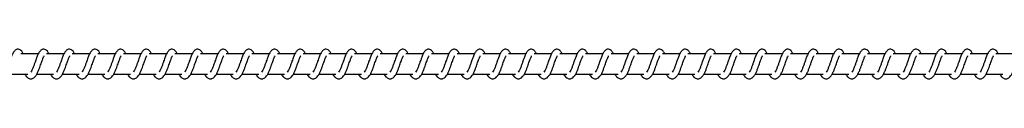
# Model space of a CAD drawing. Units: millimetres. Extents: x -11115 to 343926, y -3372 to 6249.
# Drawn here: x 8801 to 9281, y 2020 to 2035 of the extents above; entities that cross this region are included whole.
import ezdxf

# ---------------------------------------------------------------- set-up
doc = ezdxf.new("R2010")
doc.units = ezdxf.units.MM
doc.layers.add('Toestel 2D', color=7, linetype='Continuous', lineweight=20)

# ---------------------------------------------------------------- blocks, each defined once
blk = doc.blocks.new('0421_')
at = {"color": 7, "linetype": 'Continuous', "lineweight": 25}
for p, q in [((2620.067, 149.428), (2619.218, 149.428)), ((2621.318, 149.428), (2620.469, 149.428)), ((2622.569, 149.428), (2621.719, 149.428)), ((2623.819, 149.428), (2622.97, 149.428)), ((2625.07, 149.428), (2624.221, 149.428)), ((2626.32, 149.428), (2625.471, 149.428)), ((2627.571, 149.428), (2626.722, 149.428)), ((2628.822, 149.428), (2627.973, 149.428)), ((2630.073, 149.428), (2629.223, 149.428)), ((2631.323, 149.428), (2630.474, 149.428)), ((2632.574, 149.428), (2631.725, 149.428)), ((2633.825, 149.428), (2632.975, 149.428)), ((2635.075, 149.428), (2634.226, 149.428)), ((2636.326, 149.428), (2635.477, 149.428)), ((2637.577, 149.428), (2636.727, 149.428)), ((2638.827, 149.428), (2637.978, 149.428)), ((2640.078, 149.428), (2639.229, 149.428)), ((2641.328, 149.428), (2640.479, 149.428)), ((2642.579, 149.428), (2641.73, 149.428)), ((2643.83, 149.428), (2642.981, 149.428)), ((2645.08, 149.428), (2644.231, 149.428)), ((2646.331, 149.428), (2645.482, 149.428)), ((2647.582, 149.428), (2646.733, 149.428)), ((2648.833, 149.428), (2647.983, 149.428)), ((2650.083, 149.428), (2649.234, 149.428)), ((2651.334, 149.428), (2650.485, 149.428)), ((2652.584, 149.428), (2651.735, 149.428)), ((2653.835, 149.428), (2652.986, 149.428)), ((2655.086, 149.428), (2654.236, 149.428)), ((2656.336, 149.428), (2655.487, 149.428)), ((2657.587, 149.428), (2656.738, 149.428)), ((2658.838, 149.428), (2657.989, 149.428)), ((2660.088, 149.428), (2659.239, 149.428)), ((2661.339, 149.428), (2660.49, 149.428)), ((2662.59, 149.428), (2661.741, 149.428)), ((2663.84, 149.428), (2662.991, 149.428)), ((2665.091, 149.428), (2664.242, 149.428)), ((2666.342, 149.428), (2665.492, 149.428)), ((2667.592, 149.428), (2666.743, 149.428)), ((2618.738, 148.428), (2619.56, 148.428)), ((2619.989, 148.428), (2620.811, 148.428)), ((2621.239, 148.428), (2622.061, 148.428)), ((2622.49, 148.428), (2623.312, 148.428)), ((2623.741, 148.428), (2624.562, 148.428)), ((2624.991, 148.428), (2625.813, 148.428)), ((2626.242, 148.428), (2627.064, 148.428)), ((2627.493, 148.428), (2628.315, 148.428)), ((2628.743, 148.428), (2629.565, 148.428)), ((2629.994, 148.428), (2630.816, 148.428)), ((2631.245, 148.428), (2632.067, 148.428)), ((2632.495, 148.428), (2633.317, 148.428)), ((2633.746, 148.428), (2634.568, 148.428)), ((2634.996, 148.428), (2635.819, 148.428)), ((2636.247, 148.428), (2637.069, 148.428)), ((2637.498, 148.428), (2638.32, 148.428)), ((2638.749, 148.428), (2639.57, 148.428)), ((2639.999, 148.428), (2640.821, 148.428)), ((2641.25, 148.428), (2642.072, 148.428)), ((2642.501, 148.428), (2643.322, 148.428)), ((2643.751, 148.428), (2644.573, 148.428)), ((2645.002, 148.428), (2645.824, 148.428)), ((2646.252, 148.428), (2647.074, 148.428)), ((2647.503, 148.428), (2648.325, 148.428)), ((2648.754, 148.428), (2649.576, 148.428)), ((2650.004, 148.428), (2650.826, 148.428)), ((2651.255, 148.428), (2652.077, 148.428)), ((2652.506, 148.428), (2653.328, 148.428)), ((2653.756, 148.428), (2654.578, 148.428)), ((2655.007, 148.428), (2655.829, 148.428)), ((2656.258, 148.428), (2657.08, 148.428)), ((2657.508, 148.428), (2658.33, 148.428)), ((2658.759, 148.428), (2659.581, 148.428)), ((2660.01, 148.428), (2660.832, 148.428)), ((2661.26, 148.428), (2662.082, 148.428)), ((2662.511, 148.428), (2663.333, 148.428)), ((2663.762, 148.428), (2664.584, 148.428)), ((2665.012, 148.428), (2665.834, 148.428)), ((2666.263, 148.428), (2667.085, 148.428))]:
    blk.add_line(p, q, dxfattribs=at)
for points, knots in [([(2619.333, 149.428), (2619.322, 149.452), (2619.299, 149.502), (2619.258, 149.561), (2619.183, 149.626), (2619.109, 149.65), (2619.033, 149.647), (2618.971, 149.624), (2618.89, 149.558), (2618.823, 149.451), (2618.759, 149.301), (2618.714, 149.172), (2618.671, 149.053), (2618.621, 148.912), (2618.569, 148.761), (2618.507, 148.62), (2618.467, 148.557), (2618.447, 148.525)], [0, 0, 0, 0, 0.045205, 0.097285, 0.162709, 0.227127, 0.264637, 0.310347, 0.36303, 0.483615, 0.581359, 0.62845, 0.688732, 0.759841, 0.83498, 0.916302, 1, 1, 1, 1]), ([(2619.415, 148.428), (2619.423, 148.414), (2619.462, 148.339), (2619.548, 148.247), (2619.661, 148.206), (2619.733, 148.209), (2619.784, 148.221), (2619.857, 148.256), (2619.957, 148.36), (2620.011, 148.46), (2620.082, 148.609), (2620.134, 148.753), (2620.192, 148.917), (2620.252, 149.087), (2620.302, 149.226), (2620.335, 149.297), (2620.347, 149.317), (2620.351, 149.323)], [0, 0, 0, 0, 0.027603, 0.139825, 0.239635, 0.262513, 0.301891, 0.357525, 0.426759, 0.519907, 0.603335, 0.674401, 0.737046, 0.840287, 0.920048, 0.973233, 1, 1, 1, 1]), ([(2620.584, 149.428), (2620.573, 149.452), (2620.55, 149.502), (2620.508, 149.561), (2620.434, 149.626), (2620.359, 149.65), (2620.284, 149.647), (2620.222, 149.624), (2620.14, 149.558), (2620.073, 149.451), (2620.01, 149.301), (2619.965, 149.172), (2619.922, 149.053), (2619.872, 148.912), (2619.819, 148.761), (2619.758, 148.62), (2619.718, 148.557), (2619.698, 148.525)], [0, 0, 0, 0, 0.0452121, 0.0972844, 0.1627082, 0.2271345, 0.2646439, 0.3103539, 0.3630375, 0.4836138, 0.5813644, 0.6284549, 0.688735, 0.7598439, 0.834986, 0.9163019, 1, 1, 1, 1]), ([(2620.666, 148.428), (2620.673, 148.414), (2620.712, 148.339), (2620.799, 148.247), (2620.911, 148.206), (2620.983, 148.209), (2621.034, 148.221), (2621.108, 148.256), (2621.208, 148.36), (2621.261, 148.46), (2621.333, 148.609), (2621.385, 148.753), (2621.442, 148.917), (2621.503, 149.087), (2621.553, 149.226), (2621.586, 149.297), (2621.598, 149.317), (2621.602, 149.323)], [0, 0, 0, 0, 0.027603, 0.139826, 0.239628, 0.262507, 0.301885, 0.35752, 0.426761, 0.519909, 0.603333, 0.674402, 0.737048, 0.84029, 0.920058, 0.973243, 1, 1, 1, 1]), ([(2621.835, 149.428), (2621.824, 149.452), (2621.8, 149.502), (2621.759, 149.561), (2621.685, 149.626), (2621.61, 149.65), (2621.535, 149.647), (2621.472, 149.624), (2621.391, 149.558), (2621.324, 149.451), (2621.261, 149.301), (2621.215, 149.172), (2621.173, 149.053), (2621.122, 148.912), (2621.07, 148.761), (2621.009, 148.62), (2620.969, 148.557), (2620.948, 148.525)], [0, 0, 0, 0, 0.045205, 0.097286, 0.16271, 0.227128, 0.264637, 0.310356, 0.363031, 0.483616, 0.581361, 0.628451, 0.688734, 0.759843, 0.834986, 0.916302, 1, 1, 1, 1]), ([(2621.916, 148.428), (2621.924, 148.414), (2621.963, 148.339), (2622.049, 148.247), (2622.162, 148.206), (2622.234, 148.209), (2622.285, 148.221), (2622.358, 148.256), (2622.458, 148.36), (2622.512, 148.46), (2622.583, 148.609), (2622.636, 148.753), (2622.693, 148.917), (2622.754, 149.087), (2622.803, 149.226), (2622.837, 149.297), (2622.849, 149.317), (2622.853, 149.323)], [0, 0, 0, 0, 0.0276032, 0.1398269, 0.2396293, 0.2625083, 0.3018862, 0.3575211, 0.426756, 0.5199122, 0.6033362, 0.6744326, 0.7370504, 0.8402952, 0.9200573, 0.9732426, 1, 1, 1, 1]), ([(2623.085, 149.428), (2623.075, 149.452), (2623.051, 149.502), (2623.01, 149.561), (2622.935, 149.626), (2622.861, 149.65), (2622.785, 149.647), (2622.723, 149.624), (2622.642, 149.558), (2622.575, 149.451), (2622.511, 149.301), (2622.466, 149.172), (2622.423, 149.053), (2622.373, 148.912), (2622.321, 148.761), (2622.259, 148.62), (2622.219, 148.557), (2622.199, 148.525)], [0, 0, 0, 0, 0.04524, 0.097311, 0.16274, 0.227156, 0.264664, 0.310372, 0.363054, 0.483634, 0.581375, 0.628463, 0.688744, 0.75985, 0.834986, 0.916305, 1, 1, 1, 1]), ([(2623.167, 148.428), (2623.175, 148.414), (2623.214, 148.339), (2623.3, 148.247), (2623.413, 148.206), (2623.485, 148.209), (2623.536, 148.221), (2623.609, 148.256), (2623.709, 148.359), (2623.763, 148.46), (2623.834, 148.609), (2623.886, 148.753), (2623.944, 148.917), (2624.004, 149.087), (2624.054, 149.225), (2624.087, 149.297), (2624.099, 149.317), (2624.103, 149.323)], [0, 0, 0, 0, 0.027602, 0.139822, 0.23963, 0.262499, 0.301885, 0.357518, 0.426801, 0.519913, 0.60334, 0.674434, 0.737049, 0.840288, 0.920073, 0.973234, 1, 1, 1, 1]), ([(2624.336, 149.428), (2624.325, 149.452), (2624.302, 149.502), (2624.26, 149.561), (2624.186, 149.627), (2624.111, 149.65), (2624.036, 149.647), (2623.974, 149.624), (2623.892, 149.558), (2623.825, 149.451), (2623.762, 149.301), (2623.717, 149.172), (2623.674, 149.053), (2623.623, 148.912), (2623.572, 148.761), (2623.51, 148.62), (2623.47, 148.557), (2623.45, 148.525)], [0, 0, 0, 0, 0.04524, 0.09731, 0.162684, 0.227163, 0.264671, 0.31038, 0.363061, 0.483633, 0.581379, 0.628468, 0.688746, 0.759852, 0.834962, 0.916305, 1, 1, 1, 1]), ([(2624.418, 148.428), (2624.425, 148.414), (2624.465, 148.339), (2624.55, 148.247), (2624.663, 148.206), (2624.735, 148.209), (2624.786, 148.221), (2624.86, 148.256), (2624.96, 148.359), (2625.013, 148.46), (2625.084, 148.609), (2625.137, 148.753), (2625.194, 148.917), (2625.255, 149.087), (2625.305, 149.226), (2625.338, 149.297), (2625.35, 149.317), (2625.354, 149.323)], [0, 0, 0, 0, 0.027637, 0.139815, 0.239616, 0.262495, 0.301872, 0.357506, 0.426796, 0.51991, 0.603332, 0.67443, 0.737046, 0.840316, 0.920082, 0.973243, 1, 1, 1, 1]), ([(2625.587, 149.428), (2625.576, 149.452), (2625.552, 149.502), (2625.511, 149.561), (2625.437, 149.626), (2625.362, 149.65), (2625.287, 149.647), (2625.224, 149.624), (2625.143, 149.558), (2625.076, 149.451), (2625.012, 149.301), (2624.967, 149.172), (2624.925, 149.053), (2624.874, 148.912), (2624.822, 148.761), (2624.761, 148.62), (2624.721, 148.557), (2624.7, 148.525)], [0, 0, 0, 0, 0.045232, 0.097276, 0.162696, 0.227166, 0.264673, 0.310388, 0.363061, 0.483638, 0.581377, 0.628464, 0.688743, 0.759848, 0.834957, 0.916299, 1, 1, 1, 1]), ([(2625.668, 148.428), (2625.676, 148.414), (2625.715, 148.339), (2625.801, 148.247), (2625.914, 148.206), (2625.986, 148.209), (2626.037, 148.221), (2626.11, 148.256), (2626.21, 148.359), (2626.264, 148.46), (2626.335, 148.609), (2626.387, 148.753), (2626.445, 148.917), (2626.506, 149.087), (2626.556, 149.226), (2626.589, 149.297), (2626.601, 149.317), (2626.605, 149.323)], [0, 0, 0, 0, 0.027637, 0.139815, 0.239615, 0.262493, 0.301923, 0.357503, 0.426787, 0.5199, 0.60336, 0.674425, 0.737041, 0.840312, 0.920073, 0.973233, 1, 1, 1, 1]), ([(2626.837, 149.428), (2626.826, 149.452), (2626.803, 149.502), (2626.762, 149.561), (2626.687, 149.626), (2626.613, 149.65), (2626.537, 149.647), (2626.475, 149.624), (2626.394, 149.558), (2626.327, 149.451), (2626.263, 149.301), (2626.218, 149.172), (2626.175, 149.053), (2626.125, 148.912), (2626.073, 148.761), (2626.011, 148.62), (2625.971, 148.557), (2625.951, 148.525)], [0, 0, 0, 0, 0.0452392, 0.0972746, 0.1627024, 0.2271722, 0.2646793, 0.3103866, 0.3630669, 0.4836441, 0.5813828, 0.6284704, 0.6887493, 0.7598539, 0.8349598, 0.916307, 1, 1, 1, 1]), ([(2626.919, 148.428), (2626.927, 148.414), (2626.966, 148.339), (2627.052, 148.247), (2627.165, 148.206), (2627.237, 148.209), (2627.288, 148.221), (2627.361, 148.256), (2627.461, 148.359), (2627.514, 148.46), (2627.586, 148.609), (2627.638, 148.753), (2627.696, 148.917), (2627.756, 149.087), (2627.806, 149.226), (2627.839, 149.297), (2627.851, 149.317), (2627.855, 149.323)], [0, 0, 0, 0, 0.027636, 0.139814, 0.239622, 0.262492, 0.30193, 0.35751, 0.426793, 0.519906, 0.603365, 0.67443, 0.737075, 0.840314, 0.920074, 0.973243, 1, 1, 1, 1]), ([(2628.088, 149.428), (2628.077, 149.452), (2628.054, 149.502), (2628.013, 149.561), (2627.938, 149.626), (2627.863, 149.65), (2627.788, 149.647), (2627.726, 149.624), (2627.644, 149.558), (2627.577, 149.451), (2627.514, 149.301), (2627.468, 149.172), (2627.426, 149.053), (2627.375, 148.912), (2627.324, 148.761), (2627.262, 148.62), (2627.222, 148.557), (2627.202, 148.525)], [0, 0, 0, 0, 0.04524, 0.097276, 0.162696, 0.227175, 0.264682, 0.31039, 0.363071, 0.483641, 0.581381, 0.628469, 0.688749, 0.759854, 0.834964, 0.916306, 1, 1, 1, 1]), ([(2628.17, 148.428), (2628.177, 148.414), (2628.217, 148.339), (2628.302, 148.247), (2628.415, 148.206), (2628.487, 148.209), (2628.539, 148.221), (2628.612, 148.256), (2628.712, 148.359), (2628.765, 148.46), (2628.837, 148.609), (2628.889, 148.753), (2628.946, 148.917), (2629.007, 149.087), (2629.057, 149.226), (2629.09, 149.297), (2629.102, 149.317), (2629.106, 149.323)], [0, 0, 0, 0, 0.027637, 0.139815, 0.239615, 0.262494, 0.301923, 0.357504, 0.426794, 0.519908, 0.603362, 0.674431, 0.737076, 0.840316, 0.920082, 0.973243, 1, 1, 1, 1]), ([(2629.339, 149.428), (2629.328, 149.452), (2629.304, 149.502), (2629.263, 149.561), (2629.189, 149.626), (2629.114, 149.65), (2629.039, 149.647), (2628.976, 149.624), (2628.895, 149.558), (2628.828, 149.451), (2628.764, 149.301), (2628.719, 149.172), (2628.676, 149.053), (2628.626, 148.912), (2628.574, 148.761), (2628.513, 148.62), (2628.473, 148.557), (2628.452, 148.525)], [0, 0, 0, 0, 0.045233, 0.097277, 0.162697, 0.227168, 0.264676, 0.310336, 0.363054, 0.483633, 0.581373, 0.628461, 0.68874, 0.759846, 0.834955, 0.916298, 1, 1, 1, 1]), ([(2629.42, 148.428), (2629.428, 148.414), (2629.467, 148.339), (2629.553, 148.247), (2629.666, 148.206), (2629.738, 148.209), (2629.789, 148.221), (2629.862, 148.256), (2629.962, 148.359), (2630.016, 148.46), (2630.087, 148.609), (2630.139, 148.753), (2630.197, 148.917), (2630.258, 149.087), (2630.308, 149.226), (2630.341, 149.297), (2630.353, 149.317), (2630.357, 149.323)], [0, 0, 0, 0, 0.027637, 0.139815, 0.239615, 0.262493, 0.301922, 0.357503, 0.426787, 0.5199, 0.603359, 0.674425, 0.73707, 0.840312, 0.920073, 0.973233, 1, 1, 1, 1]), ([(2630.589, 149.428), (2630.578, 149.452), (2630.555, 149.502), (2630.514, 149.561), (2630.439, 149.626), (2630.365, 149.65), (2630.289, 149.647), (2630.227, 149.624), (2630.145, 149.558), (2630.078, 149.451), (2630.015, 149.301), (2629.97, 149.172), (2629.927, 149.053), (2629.877, 148.912), (2629.825, 148.761), (2629.763, 148.62), (2629.723, 148.557), (2629.703, 148.525)], [0, 0, 0, 0, 0.04524, 0.097276, 0.162696, 0.227175, 0.264682, 0.310334, 0.363061, 0.483639, 0.581379, 0.628467, 0.688746, 0.759852, 0.834958, 0.916306, 1, 1, 1, 1]), ([(2630.671, 148.428), (2630.679, 148.414), (2630.718, 148.339), (2630.804, 148.247), (2630.917, 148.206), (2630.989, 148.209), (2631.04, 148.221), (2631.113, 148.256), (2631.213, 148.359), (2631.266, 148.46), (2631.338, 148.609), (2631.39, 148.753), (2631.448, 148.917), (2631.508, 149.087), (2631.558, 149.226), (2631.591, 149.297), (2631.603, 149.317), (2631.607, 149.323)], [0, 0, 0, 0, 0.027636, 0.139815, 0.239614, 0.262493, 0.301931, 0.357511, 0.426795, 0.519908, 0.603367, 0.674432, 0.737077, 0.840317, 0.920083, 0.973243, 1, 1, 1, 1]), ([(2631.84, 149.428), (2631.829, 149.452), (2631.806, 149.502), (2631.765, 149.561), (2631.69, 149.626), (2631.615, 149.65), (2631.54, 149.647), (2631.478, 149.624), (2631.396, 149.558), (2631.329, 149.451), (2631.266, 149.301), (2631.22, 149.172), (2631.178, 149.053), (2631.127, 148.912), (2631.075, 148.761), (2631.014, 148.62), (2630.974, 148.557), (2630.954, 148.525)], [0, 0, 0, 0, 0.0452401, 0.0972766, 0.1626979, 0.2271773, 0.2646852, 0.3103377, 0.3630651, 0.4836366, 0.5813773, 0.6284659, 0.6887461, 0.7598523, 0.8349625, 0.9162752, 1, 1, 1, 1]), ([(2631.922, 148.428), (2631.929, 148.414), (2631.969, 148.339), (2632.054, 148.247), (2632.167, 148.206), (2632.239, 148.209), (2632.291, 148.221), (2632.364, 148.256), (2632.464, 148.359), (2632.517, 148.46), (2632.589, 148.609), (2632.641, 148.753), (2632.698, 148.917), (2632.759, 149.087), (2632.809, 149.226), (2632.842, 149.297), (2632.854, 149.317), (2632.858, 149.323)], [0, 0, 0, 0, 0.027637, 0.139815, 0.239615, 0.262494, 0.301923, 0.357504, 0.426794, 0.519908, 0.603362, 0.674431, 0.737076, 0.840316, 0.920082, 0.973243, 1, 1, 1, 1]), ([(2633.091, 149.428), (2633.08, 149.452), (2633.056, 149.502), (2633.015, 149.561), (2632.941, 149.626), (2632.866, 149.65), (2632.79, 149.647), (2632.728, 149.624), (2632.647, 149.558), (2632.58, 149.451), (2632.516, 149.301), (2632.471, 149.172), (2632.428, 149.053), (2632.378, 148.912), (2632.326, 148.761), (2632.265, 148.62), (2632.225, 148.557), (2632.204, 148.525)], [0, 0, 0, 0, 0.045204, 0.097283, 0.162706, 0.227178, 0.264686, 0.310348, 0.363068, 0.48365, 0.581392, 0.628481, 0.688763, 0.75987, 0.834982, 0.916296, 1, 1, 1, 1]), ([(2633.172, 148.428), (2633.18, 148.414), (2633.219, 148.339), (2633.305, 148.247), (2633.418, 148.206), (2633.49, 148.209), (2633.541, 148.221), (2633.614, 148.256), (2633.714, 148.359), (2633.768, 148.46), (2633.839, 148.609), (2633.891, 148.753), (2633.949, 148.917), (2634.01, 149.087), (2634.059, 149.226), (2634.093, 149.297), (2634.105, 149.317), (2634.109, 149.323)], [0, 0, 0, 0, 0.027637, 0.139815, 0.239615, 0.262493, 0.301922, 0.357503, 0.426787, 0.5199, 0.603359, 0.674425, 0.73707, 0.840312, 0.920073, 0.973233, 1, 1, 1, 1]), ([(2634.341, 149.428), (2634.33, 149.452), (2634.307, 149.502), (2634.266, 149.561), (2634.191, 149.626), (2634.117, 149.65), (2634.041, 149.647), (2633.979, 149.624), (2633.897, 149.558), (2633.831, 149.451), (2633.767, 149.301), (2633.722, 149.172), (2633.679, 149.053), (2633.629, 148.912), (2633.577, 148.761), (2633.515, 148.62), (2633.475, 148.557), (2633.455, 148.525)], [0, 0, 0, 0, 0.045211, 0.097282, 0.162704, 0.227129, 0.264699, 0.310352, 0.36308, 0.48362, 0.581397, 0.628487, 0.688739, 0.759876, 0.834984, 0.916304, 1, 1, 1, 1]), ([(2634.423, 148.428), (2634.431, 148.414), (2634.47, 148.339), (2634.556, 148.247), (2634.668, 148.206), (2634.741, 148.209), (2634.792, 148.221), (2634.865, 148.256), (2634.965, 148.36), (2635.019, 148.46), (2635.09, 148.609), (2635.142, 148.753), (2635.2, 148.917), (2635.26, 149.087), (2635.31, 149.226), (2635.343, 149.297), (2635.355, 149.317), (2635.359, 149.323)], [0, 0, 0, 0, 0.0276368, 0.1398589, 0.2396059, 0.2625378, 0.3019237, 0.3574968, 0.4267874, 0.5199348, 0.6033628, 0.6744287, 0.7370739, 0.8403149, 0.9200818, 0.973243, 1, 1, 1, 1]), ([(2635.592, 149.428), (2635.581, 149.452), (2635.558, 149.502), (2635.516, 149.561), (2635.442, 149.626), (2635.367, 149.65), (2635.292, 149.647), (2635.23, 149.624), (2635.148, 149.558), (2635.081, 149.451), (2635.018, 149.301), (2634.972, 149.172), (2634.93, 149.053), (2634.879, 148.912), (2634.827, 148.761), (2634.766, 148.62), (2634.726, 148.557), (2634.706, 148.525)], [0, 0, 0, 0, 0.045212, 0.097283, 0.162706, 0.227123, 0.264693, 0.310355, 0.363075, 0.483625, 0.581368, 0.628485, 0.688738, 0.759876, 0.834988, 0.916303, 1, 1, 1, 1]), ([(2635.674, 148.428), (2635.681, 148.414), (2635.72, 148.339), (2635.807, 148.247), (2635.919, 148.206), (2635.991, 148.209), (2636.042, 148.221), (2636.116, 148.256), (2636.216, 148.36), (2636.269, 148.46), (2636.341, 148.609), (2636.393, 148.753), (2636.45, 148.917), (2636.511, 149.087), (2636.561, 149.226), (2636.594, 149.297), (2636.606, 149.317), (2636.61, 149.323)], [0, 0, 0, 0, 0.027637, 0.139859, 0.239607, 0.262539, 0.301916, 0.357497, 0.426788, 0.519936, 0.603359, 0.674428, 0.737073, 0.840314, 0.920082, 0.973243, 1, 1, 1, 1]), ([(2636.843, 149.428), (2636.832, 149.452), (2636.808, 149.502), (2636.767, 149.561), (2636.692, 149.626), (2636.618, 149.65), (2636.542, 149.647), (2636.48, 149.624), (2636.399, 149.558), (2636.332, 149.451), (2636.269, 149.301), (2636.223, 149.172), (2636.181, 149.053), (2636.13, 148.912), (2636.078, 148.761), (2636.017, 148.62), (2635.977, 148.557), (2635.956, 148.525)], [0, 0, 0, 0, 0.045204, 0.0972834, 0.1627058, 0.2271225, 0.2646918, 0.3103533, 0.3630733, 0.4836215, 0.5813639, 0.6284811, 0.6887335, 0.7598409, 0.8349814, 0.9162955, 1, 1, 1, 1]), ([(2636.924, 148.428), (2636.932, 148.414), (2636.971, 148.339), (2637.057, 148.247), (2637.17, 148.206), (2637.242, 148.209), (2637.293, 148.221), (2637.366, 148.256), (2637.466, 148.36), (2637.52, 148.46), (2637.591, 148.609), (2637.643, 148.753), (2637.701, 148.917), (2637.762, 149.087), (2637.811, 149.226), (2637.845, 149.297), (2637.857, 149.317), (2637.861, 149.323)], [0, 0, 0, 0, 0.027604, 0.139829, 0.23958, 0.262512, 0.301891, 0.357474, 0.42676, 0.519911, 0.603341, 0.674409, 0.737057, 0.840301, 0.920065, 0.973251, 1, 1, 1, 1]), ([(2638.093, 149.428), (2638.082, 149.452), (2638.059, 149.502), (2638.018, 149.561), (2637.943, 149.626), (2637.869, 149.65), (2637.793, 149.647), (2637.731, 149.624), (2637.65, 149.558), (2637.582, 149.451), (2637.519, 149.301), (2637.474, 149.172), (2637.431, 149.053), (2637.381, 148.912), (2637.329, 148.761), (2637.267, 148.62), (2637.227, 148.557), (2637.207, 148.525)], [0, 0, 0, 0, 0.045212, 0.097284, 0.162707, 0.227133, 0.264703, 0.310357, 0.36304, 0.483616, 0.581366, 0.628484, 0.688737, 0.759845, 0.834987, 0.916302, 1, 1, 1, 1]), ([(2638.175, 148.428), (2638.183, 148.414), (2638.222, 148.339), (2638.308, 148.247), (2638.42, 148.206), (2638.493, 148.209), (2638.544, 148.221), (2638.617, 148.256), (2638.717, 148.36), (2638.771, 148.46), (2638.842, 148.609), (2638.894, 148.753), (2638.952, 148.917), (2639.012, 149.087), (2639.062, 149.226), (2639.095, 149.297), (2639.107, 149.317), (2639.111, 149.323)], [0, 0, 0, 0, 0.027604, 0.139829, 0.239579, 0.262512, 0.301899, 0.357473, 0.426766, 0.519916, 0.603347, 0.674414, 0.737061, 0.840306, 0.920075, 0.973261, 1, 1, 1, 1]), ([(2639.344, 149.428), (2639.333, 149.452), (2639.31, 149.502), (2639.268, 149.561), (2639.194, 149.626), (2639.119, 149.65), (2639.044, 149.647), (2638.982, 149.624), (2638.9, 149.558), (2638.833, 149.451), (2638.77, 149.301), (2638.724, 149.172), (2638.682, 149.053), (2638.632, 148.912), (2638.579, 148.761), (2638.518, 148.62), (2638.478, 148.557), (2638.458, 148.525)], [0, 0, 0, 0, 0.045212, 0.097285, 0.162709, 0.227127, 0.264637, 0.310355, 0.363031, 0.483616, 0.581361, 0.628479, 0.688733, 0.759843, 0.834985, 0.916301, 1, 1, 1, 1]), ([(2639.426, 148.428), (2639.433, 148.414), (2639.472, 148.339), (2639.558, 148.247), (2639.671, 148.206), (2639.743, 148.209), (2639.794, 148.221), (2639.867, 148.256), (2639.968, 148.36), (2640.021, 148.46), (2640.092, 148.609), (2640.145, 148.753), (2640.202, 148.917), (2640.263, 149.087), (2640.313, 149.226), (2640.346, 149.297), (2640.358, 149.317), (2640.362, 149.323)], [0, 0, 0, 0, 0.0276032, 0.1398268, 0.239629, 0.2625079, 0.3018858, 0.3574675, 0.4267591, 0.5199077, 0.6033315, 0.6744012, 0.7370472, 0.8402895, 0.9200574, 0.9732426, 1, 1, 1, 1]), ([(2640.595, 149.428), (2640.584, 149.452), (2640.56, 149.502), (2640.519, 149.561), (2640.444, 149.626), (2640.37, 149.65), (2640.295, 149.647), (2640.232, 149.624), (2640.151, 149.558), (2640.084, 149.451), (2640.02, 149.301), (2639.975, 149.172), (2639.933, 149.053), (2639.882, 148.912), (2639.83, 148.761), (2639.769, 148.62), (2639.729, 148.557), (2639.708, 148.525)], [0, 0, 0, 0, 0.045205, 0.097285, 0.162708, 0.227126, 0.264635, 0.310345, 0.363028, 0.483612, 0.581356, 0.628446, 0.688728, 0.759837, 0.834979, 0.916294, 1, 1, 1, 1]), ([(2640.676, 148.428), (2640.684, 148.414), (2640.723, 148.339), (2640.809, 148.247), (2640.922, 148.206), (2640.994, 148.209), (2641.045, 148.221), (2641.118, 148.256), (2641.218, 148.36), (2641.272, 148.46), (2641.343, 148.609), (2641.395, 148.753), (2641.453, 148.917), (2641.514, 149.087), (2641.563, 149.226), (2641.597, 149.297), (2641.609, 149.317), (2641.613, 149.323)], [0, 0, 0, 0, 0.027597, 0.139827, 0.239629, 0.262508, 0.301886, 0.35752, 0.426755, 0.519903, 0.603332, 0.674398, 0.737044, 0.840286, 0.920048, 0.973233, 1, 1, 1, 1]), ([(2641.845, 149.428), (2641.834, 149.452), (2641.811, 149.502), (2641.77, 149.561), (2641.695, 149.626), (2641.621, 149.65), (2641.545, 149.647), (2641.483, 149.624), (2641.402, 149.558), (2641.334, 149.451), (2641.271, 149.301), (2641.226, 149.172), (2641.183, 149.053), (2641.133, 148.912), (2641.081, 148.761), (2641.019, 148.62), (2640.979, 148.557), (2640.959, 148.525)], [0, 0, 0, 0, 0.045212, 0.097284, 0.162708, 0.227134, 0.264643, 0.310353, 0.363037, 0.483613, 0.581363, 0.628453, 0.688736, 0.759845, 0.834986, 0.916302, 1, 1, 1, 1]), ([(2641.927, 148.428), (2641.935, 148.414), (2641.974, 148.339), (2642.06, 148.247), (2642.173, 148.206), (2642.245, 148.209), (2642.296, 148.221), (2642.369, 148.256), (2642.469, 148.36), (2642.522, 148.46), (2642.594, 148.609), (2642.646, 148.753), (2642.704, 148.917), (2642.764, 149.087), (2642.814, 149.226), (2642.847, 149.297), (2642.859, 149.317), (2642.863, 149.323)], [0, 0, 0, 0, 0.027603, 0.139826, 0.239628, 0.262507, 0.301884, 0.357519, 0.42676, 0.519908, 0.603336, 0.674403, 0.737049, 0.84029, 0.920058, 0.973243, 1, 1, 1, 1]), ([(2643.096, 149.428), (2643.085, 149.452), (2643.062, 149.502), (2643.02, 149.561), (2642.946, 149.626), (2642.871, 149.65), (2642.796, 149.647), (2642.734, 149.624), (2642.652, 149.558), (2642.585, 149.451), (2642.522, 149.301), (2642.476, 149.172), (2642.434, 149.053), (2642.383, 148.912), (2642.331, 148.761), (2642.27, 148.62), (2642.23, 148.557), (2642.21, 148.525)], [0, 0, 0, 0, 0.045212, 0.097285, 0.162709, 0.227127, 0.264637, 0.310355, 0.36303, 0.483615, 0.58136, 0.628451, 0.688734, 0.759843, 0.834985, 0.916302, 1, 1, 1, 1]), ([(2643.178, 148.428), (2643.185, 148.414), (2643.224, 148.339), (2643.31, 148.247), (2643.423, 148.206), (2643.495, 148.209), (2643.546, 148.221), (2643.62, 148.256), (2643.719, 148.36), (2643.773, 148.46), (2643.844, 148.609), (2643.896, 148.753), (2643.954, 148.917), (2644.015, 149.087), (2644.065, 149.226), (2644.098, 149.297), (2644.11, 149.317), (2644.114, 149.323)], [0, 0, 0, 0, 0.027603, 0.139826, 0.239628, 0.262507, 0.301885, 0.35752, 0.426761, 0.519909, 0.603333, 0.674402, 0.737048, 0.84029, 0.920058, 0.973243, 1, 1, 1, 1]), ([(2644.347, 149.428), (2644.336, 149.452), (2644.312, 149.502), (2644.271, 149.561), (2644.196, 149.626), (2644.122, 149.65), (2644.047, 149.647), (2643.984, 149.624), (2643.903, 149.558), (2643.836, 149.451), (2643.772, 149.301), (2643.727, 149.172), (2643.684, 149.053), (2643.634, 148.912), (2643.582, 148.761), (2643.521, 148.62), (2643.481, 148.557), (2643.46, 148.525)], [0, 0, 0, 0, 0.045233, 0.097312, 0.162733, 0.227149, 0.264657, 0.310366, 0.363047, 0.483627, 0.581369, 0.628457, 0.688738, 0.759844, 0.834984, 0.916297, 1, 1, 1, 1]), ([(2644.428, 148.428), (2644.436, 148.414), (2644.475, 148.339), (2644.561, 148.247), (2644.674, 148.206), (2644.746, 148.209), (2644.797, 148.221), (2644.87, 148.256), (2644.97, 148.359), (2645.024, 148.46), (2645.095, 148.609), (2645.147, 148.753), (2645.205, 148.917), (2645.266, 149.087), (2645.315, 149.226), (2645.349, 149.297), (2645.361, 149.317), (2645.365, 149.323)], [0, 0, 0, 0, 0.027596, 0.139825, 0.239625, 0.262503, 0.30188, 0.357514, 0.426798, 0.519911, 0.603339, 0.674433, 0.737049, 0.840289, 0.920049, 0.973233, 1, 1, 1, 1]), ([(2645.597, 149.428), (2645.586, 149.452), (2645.563, 149.502), (2645.522, 149.561), (2645.447, 149.626), (2645.373, 149.65), (2645.297, 149.647), (2645.235, 149.624), (2645.154, 149.558), (2645.086, 149.451), (2645.023, 149.301), (2644.978, 149.172), (2644.935, 149.053), (2644.885, 148.912), (2644.833, 148.761), (2644.771, 148.62), (2644.731, 148.557), (2644.711, 148.525)], [0, 0, 0, 0, 0.04524, 0.097311, 0.162732, 0.227157, 0.264665, 0.310373, 0.363055, 0.483627, 0.581375, 0.628463, 0.688744, 0.75985, 0.834961, 0.916305, 1, 1, 1, 1]), ([(2645.679, 148.428), (2645.687, 148.414), (2645.725, 148.339), (2645.812, 148.247), (2645.925, 148.206), (2645.996, 148.209), (2646.048, 148.221), (2646.121, 148.256), (2646.221, 148.359), (2646.274, 148.46), (2646.346, 148.609), (2646.398, 148.753), (2646.455, 148.917), (2646.516, 149.087), (2646.566, 149.225), (2646.599, 149.297), (2646.611, 149.317), (2646.615, 149.323)], [0, 0, 0, 0, 0.027603, 0.139823, 0.239623, 0.262501, 0.301878, 0.357512, 0.426801, 0.519915, 0.603342, 0.674436, 0.737052, 0.840291, 0.920083, 0.973243, 1, 1, 1, 1]), ([(2646.848, 149.428), (2646.837, 149.452), (2646.814, 149.502), (2646.772, 149.561), (2646.698, 149.626), (2646.623, 149.65), (2646.548, 149.647), (2646.485, 149.624), (2646.404, 149.558), (2646.337, 149.451), (2646.274, 149.301), (2646.228, 149.172), (2646.186, 149.053), (2646.135, 148.912), (2646.083, 148.761), (2646.022, 148.62), (2645.982, 148.557), (2645.962, 148.525)], [0, 0, 0, 0, 0.04524, 0.097276, 0.162696, 0.227167, 0.264674, 0.31039, 0.363063, 0.483641, 0.581381, 0.628469, 0.688749, 0.759854, 0.834964, 0.916306, 1, 1, 1, 1]), ([(2646.93, 148.428), (2646.937, 148.414), (2646.977, 148.339), (2647.062, 148.247), (2647.175, 148.206), (2647.247, 148.209), (2647.299, 148.221), (2647.372, 148.256), (2647.472, 148.359), (2647.525, 148.46), (2647.596, 148.609), (2647.649, 148.753), (2647.706, 148.917), (2647.767, 149.087), (2647.817, 149.226), (2647.85, 149.297), (2647.862, 149.317), (2647.866, 149.323)], [0, 0, 0, 0, 0.027637, 0.139816, 0.239616, 0.262495, 0.301924, 0.357505, 0.426795, 0.51991, 0.603332, 0.67443, 0.737046, 0.840315, 0.920082, 0.973243, 1, 1, 1, 1]), ([(2648.099, 149.428), (2648.088, 149.452), (2648.064, 149.502), (2648.023, 149.561), (2647.949, 149.626), (2647.874, 149.65), (2647.798, 149.647), (2647.736, 149.624), (2647.655, 149.558), (2647.588, 149.451), (2647.524, 149.301), (2647.479, 149.172), (2647.436, 149.053), (2647.386, 148.912), (2647.334, 148.761), (2647.272, 148.62), (2647.233, 148.557), (2647.212, 148.525)], [0, 0, 0, 0, 0.045232, 0.097276, 0.162696, 0.227166, 0.264673, 0.31038, 0.363061, 0.483638, 0.581377, 0.628464, 0.688743, 0.759848, 0.834957, 0.916299, 1, 1, 1, 1]), ([(2648.18, 148.428), (2648.188, 148.414), (2648.227, 148.339), (2648.313, 148.247), (2648.426, 148.206), (2648.498, 148.209), (2648.549, 148.221), (2648.622, 148.256), (2648.722, 148.359), (2648.776, 148.46), (2648.847, 148.609), (2648.899, 148.753), (2648.957, 148.917), (2649.018, 149.087), (2649.067, 149.226), (2649.101, 149.297), (2649.113, 149.317), (2649.117, 149.323)], [0, 0, 0, 0, 0.02763, 0.139816, 0.239617, 0.262495, 0.301924, 0.357505, 0.426789, 0.519903, 0.603362, 0.674427, 0.737043, 0.840312, 0.920072, 0.973233, 1, 1, 1, 1]), ([(2649.349, 149.428), (2649.338, 149.452), (2649.315, 149.502), (2649.274, 149.561), (2649.199, 149.626), (2649.125, 149.65), (2649.049, 149.647), (2648.987, 149.624), (2648.906, 149.558), (2648.838, 149.451), (2648.775, 149.301), (2648.73, 149.172), (2648.687, 149.053), (2648.637, 148.912), (2648.585, 148.761), (2648.523, 148.62), (2648.483, 148.557), (2648.463, 148.525)], [0, 0, 0, 0, 0.045239, 0.097275, 0.162695, 0.227174, 0.264681, 0.310388, 0.363069, 0.483639, 0.581384, 0.628472, 0.688751, 0.759856, 0.834965, 0.916307, 1, 1, 1, 1]), ([(2649.431, 148.428), (2649.439, 148.414), (2649.478, 148.339), (2649.563, 148.247), (2649.677, 148.206), (2649.748, 148.209), (2649.8, 148.221), (2649.873, 148.256), (2649.973, 148.359), (2650.026, 148.46), (2650.098, 148.609), (2650.15, 148.753), (2650.208, 148.917), (2650.268, 149.087), (2650.318, 149.226), (2650.351, 149.297), (2650.363, 149.317), (2650.367, 149.323)], [0, 0, 0, 0, 0.027637, 0.139815, 0.239615, 0.262493, 0.301923, 0.357503, 0.426793, 0.519907, 0.603366, 0.674431, 0.737076, 0.840316, 0.920082, 0.973243, 1, 1, 1, 1]), ([(2650.6, 149.428), (2650.589, 149.452), (2650.565, 149.502), (2650.524, 149.561), (2650.45, 149.626), (2650.375, 149.65), (2650.3, 149.647), (2650.237, 149.624), (2650.156, 149.558), (2650.089, 149.451), (2650.026, 149.301), (2649.98, 149.172), (2649.938, 149.053), (2649.887, 148.912), (2649.835, 148.761), (2649.774, 148.62), (2649.734, 148.557), (2649.714, 148.525)], [0, 0, 0, 0, 0.04524, 0.097276, 0.162696, 0.227167, 0.264674, 0.31039, 0.363063, 0.483641, 0.581381, 0.628469, 0.688749, 0.759854, 0.834964, 0.916306, 1, 1, 1, 1]), ([(2650.682, 148.428), (2650.689, 148.414), (2650.728, 148.339), (2650.814, 148.247), (2650.927, 148.206), (2650.999, 148.209), (2651.05, 148.221), (2651.123, 148.256), (2651.224, 148.359), (2651.277, 148.46), (2651.349, 148.609), (2651.401, 148.753), (2651.458, 148.917), (2651.519, 149.087), (2651.569, 149.226), (2651.602, 149.297), (2651.614, 149.317), (2651.618, 149.323)], [0, 0, 0, 0, 0.027637, 0.139815, 0.239615, 0.262494, 0.301923, 0.357504, 0.426794, 0.519908, 0.603362, 0.674431, 0.737076, 0.840316, 0.920082, 0.973243, 1, 1, 1, 1]), ([(2651.851, 149.428), (2651.84, 149.452), (2651.816, 149.502), (2651.775, 149.561), (2651.7, 149.626), (2651.626, 149.65), (2651.55, 149.647), (2651.488, 149.624), (2651.407, 149.558), (2651.34, 149.451), (2651.276, 149.301), (2651.231, 149.172), (2651.188, 149.053), (2651.138, 148.912), (2651.086, 148.761), (2651.024, 148.62), (2650.984, 148.557), (2650.964, 148.525)], [0, 0, 0, 0, 0.045233, 0.097277, 0.162698, 0.227169, 0.264677, 0.310329, 0.363056, 0.483636, 0.581376, 0.628464, 0.688744, 0.75985, 0.834957, 0.916306, 1, 1, 1, 1]), ([(2651.932, 148.428), (2651.94, 148.414), (2651.979, 148.339), (2652.065, 148.247), (2652.178, 148.206), (2652.25, 148.209), (2652.301, 148.221), (2652.374, 148.256), (2652.474, 148.359), (2652.528, 148.46), (2652.599, 148.609), (2652.651, 148.753), (2652.709, 148.917), (2652.77, 149.087), (2652.819, 149.226), (2652.852, 149.297), (2652.864, 149.317), (2652.868, 149.323)], [0, 0, 0, 0, 0.027636, 0.139822, 0.239621, 0.2625, 0.301929, 0.357509, 0.426792, 0.519905, 0.603364, 0.674429, 0.737074, 0.840313, 0.920073, 0.973233, 1, 1, 1, 1]), ([(2653.101, 149.428), (2653.09, 149.452), (2653.067, 149.502), (2653.026, 149.561), (2652.951, 149.626), (2652.877, 149.65), (2652.801, 149.647), (2652.739, 149.624), (2652.657, 149.558), (2652.59, 149.451), (2652.527, 149.301), (2652.482, 149.172), (2652.439, 149.053), (2652.389, 148.912), (2652.337, 148.761), (2652.275, 148.62), (2652.235, 148.557), (2652.215, 148.525)], [0, 0, 0, 0, 0.04524, 0.097276, 0.162697, 0.227176, 0.264684, 0.310336, 0.363063, 0.483634, 0.58138, 0.628468, 0.688748, 0.759854, 0.834963, 0.916276, 1, 1, 1, 1]), ([(2653.183, 148.428), (2653.191, 148.414), (2653.23, 148.339), (2653.315, 148.247), (2653.429, 148.206), (2653.5, 148.209), (2653.552, 148.221), (2653.625, 148.256), (2653.725, 148.359), (2653.778, 148.46), (2653.85, 148.609), (2653.902, 148.753), (2653.96, 148.917), (2654.02, 149.087), (2654.07, 149.226), (2654.103, 149.297), (2654.115, 149.317), (2654.119, 149.323)], [0, 0, 0, 0, 0.027637, 0.139815, 0.239615, 0.262494, 0.301923, 0.357504, 0.426794, 0.519908, 0.603362, 0.674431, 0.737076, 0.840316, 0.920082, 0.973243, 1, 1, 1, 1]), ([(2654.352, 149.428), (2654.341, 149.452), (2654.317, 149.502), (2654.276, 149.561), (2654.202, 149.626), (2654.127, 149.65), (2654.052, 149.647), (2653.99, 149.624), (2653.908, 149.558), (2653.841, 149.451), (2653.778, 149.301), (2653.732, 149.172), (2653.69, 149.053), (2653.639, 148.912), (2653.587, 148.761), (2653.526, 148.62), (2653.486, 148.557), (2653.466, 148.525)], [0, 0, 0, 0, 0.045241, 0.09728, 0.162703, 0.227176, 0.264685, 0.310347, 0.363068, 0.483651, 0.581395, 0.628485, 0.688767, 0.759875, 0.834988, 0.916303, 1, 1, 1, 1]), ([(2654.433, 148.428), (2654.441, 148.414), (2654.48, 148.339), (2654.566, 148.247), (2654.679, 148.206), (2654.751, 148.209), (2654.802, 148.221), (2654.875, 148.256), (2654.976, 148.359), (2655.029, 148.46), (2655.1, 148.609), (2655.152, 148.753), (2655.21, 148.917), (2655.271, 149.087), (2655.321, 149.226), (2655.354, 149.297), (2655.366, 149.317), (2655.37, 149.323)], [0, 0, 0, 0, 0.027637, 0.139815, 0.239616, 0.262495, 0.301924, 0.357505, 0.426795, 0.519909, 0.603364, 0.674429, 0.737075, 0.840316, 0.920082, 0.973243, 1, 1, 1, 1]), ([(2655.602, 149.428), (2655.592, 149.452), (2655.568, 149.502), (2655.527, 149.561), (2655.452, 149.626), (2655.378, 149.65), (2655.302, 149.647), (2655.24, 149.624), (2655.159, 149.558), (2655.092, 149.451), (2655.028, 149.301), (2654.983, 149.172), (2654.94, 149.053), (2654.89, 148.912), (2654.838, 148.761), (2654.777, 148.62), (2654.737, 148.557), (2654.716, 148.525)], [0, 0, 0, 0, 0.045204, 0.097284, 0.162707, 0.22718, 0.264689, 0.310343, 0.363072, 0.483621, 0.581393, 0.628483, 0.688765, 0.759873, 0.834982, 0.916303, 1, 1, 1, 1]), ([(2655.684, 148.428), (2655.692, 148.414), (2655.731, 148.339), (2655.817, 148.247), (2655.93, 148.206), (2656.002, 148.209), (2656.053, 148.221), (2656.126, 148.256), (2656.226, 148.359), (2656.279, 148.46), (2656.351, 148.609), (2656.403, 148.753), (2656.461, 148.917), (2656.522, 149.087), (2656.571, 149.226), (2656.604, 149.297), (2656.616, 149.317), (2656.62, 149.323)], [0, 0, 0, 0, 0.027636, 0.139814, 0.239622, 0.2625, 0.301929, 0.357509, 0.426793, 0.519906, 0.603365, 0.674429, 0.737074, 0.840313, 0.920073, 0.973234, 1, 1, 1, 1]), ([(2656.853, 149.428), (2656.842, 149.452), (2656.819, 149.502), (2656.778, 149.561), (2656.703, 149.626), (2656.629, 149.65), (2656.553, 149.647), (2656.491, 149.624), (2656.409, 149.558), (2656.343, 149.451), (2656.279, 149.301), (2656.234, 149.172), (2656.191, 149.053), (2656.14, 148.912), (2656.089, 148.761), (2656.027, 148.62), (2655.987, 148.557), (2655.967, 148.525)], [0, 0, 0, 0, 0.045211, 0.097283, 0.162705, 0.22713, 0.2647, 0.310353, 0.363082, 0.483622, 0.5814, 0.62849, 0.68874, 0.759877, 0.834989, 0.916303, 1, 1, 1, 1]), ([(2656.935, 148.428), (2656.943, 148.414), (2656.982, 148.339), (2657.068, 148.247), (2657.18, 148.206), (2657.253, 148.209), (2657.304, 148.221), (2657.377, 148.256), (2657.477, 148.36), (2657.53, 148.46), (2657.602, 148.609), (2657.654, 148.753), (2657.712, 148.917), (2657.772, 149.087), (2657.822, 149.226), (2657.855, 149.297), (2657.867, 149.317), (2657.871, 149.323)], [0, 0, 0, 0, 0.027637, 0.139859, 0.239607, 0.262539, 0.301916, 0.357497, 0.426788, 0.519936, 0.603359, 0.674428, 0.737073, 0.840314, 0.920082, 0.973243, 1, 1, 1, 1]), ([(2658.104, 149.428), (2658.093, 149.452), (2658.07, 149.502), (2658.028, 149.561), (2657.954, 149.626), (2657.879, 149.65), (2657.804, 149.647), (2657.742, 149.624), (2657.66, 149.558), (2657.593, 149.451), (2657.53, 149.301), (2657.484, 149.172), (2657.442, 149.053), (2657.391, 148.912), (2657.339, 148.761), (2657.278, 148.62), (2657.238, 148.557), (2657.218, 148.525)], [0, 0, 0, 0, 0.045212, 0.097283, 0.162706, 0.227123, 0.264693, 0.310355, 0.363075, 0.483625, 0.581368, 0.628485, 0.688738, 0.759876, 0.834988, 0.916303, 1, 1, 1, 1]), ([(2658.185, 148.428), (2658.193, 148.414), (2658.232, 148.339), (2658.318, 148.247), (2658.431, 148.206), (2658.503, 148.209), (2658.554, 148.221), (2658.627, 148.256), (2658.727, 148.36), (2658.781, 148.46), (2658.852, 148.609), (2658.904, 148.753), (2658.962, 148.917), (2659.023, 149.087), (2659.073, 149.226), (2659.106, 149.297), (2659.118, 149.317), (2659.122, 149.323)], [0, 0, 0, 0, 0.027637, 0.13986, 0.239607, 0.262539, 0.301917, 0.357498, 0.426789, 0.519937, 0.60336, 0.674426, 0.737073, 0.840314, 0.920081, 0.973243, 1, 1, 1, 1]), ([(2659.354, 149.428), (2659.344, 149.452), (2659.32, 149.502), (2659.279, 149.561), (2659.204, 149.626), (2659.13, 149.65), (2659.054, 149.647), (2658.992, 149.624), (2658.911, 149.558), (2658.844, 149.451), (2658.781, 149.301), (2658.735, 149.172), (2658.693, 149.053), (2658.642, 148.912), (2658.59, 148.761), (2658.529, 148.62), (2658.489, 148.557), (2658.468, 148.525)], [0, 0, 0, 0, 0.045212, 0.097292, 0.162715, 0.227132, 0.264702, 0.310355, 0.363038, 0.483622, 0.581365, 0.628483, 0.688736, 0.759844, 0.834982, 0.916303, 1, 1, 1, 1]), ([(2659.436, 148.428), (2659.444, 148.414), (2659.483, 148.339), (2659.569, 148.247), (2659.682, 148.206), (2659.754, 148.209), (2659.805, 148.221), (2659.878, 148.256), (2659.978, 148.36), (2660.032, 148.46), (2660.103, 148.609), (2660.155, 148.753), (2660.213, 148.917), (2660.274, 149.087), (2660.323, 149.226), (2660.357, 149.297), (2660.368, 149.317), (2660.372, 149.323)], [0, 0, 0, 0, 0.0276035, 0.1398283, 0.239586, 0.2625098, 0.3018967, 0.357479, 0.426765, 0.5199146, 0.6033446, 0.6744121, 0.7370589, 0.8403023, 0.9200652, 0.973251, 1, 1, 1, 1]), ([(2660.605, 149.428), (2660.594, 149.452), (2660.571, 149.502), (2660.53, 149.561), (2660.455, 149.626), (2660.381, 149.65), (2660.305, 149.647), (2660.243, 149.624), (2660.162, 149.558), (2660.094, 149.451), (2660.031, 149.301), (2659.985, 149.172), (2659.943, 149.053), (2659.893, 148.912), (2659.841, 148.761), (2659.779, 148.62), (2659.739, 148.557), (2659.719, 148.525)], [0, 0, 0, 0, 0.045212, 0.097284, 0.162708, 0.227134, 0.264704, 0.310358, 0.363041, 0.483617, 0.581367, 0.628485, 0.688736, 0.759845, 0.834987, 0.916302, 1, 1, 1, 1]), ([(2660.687, 148.428), (2660.695, 148.414), (2660.733, 148.339), (2660.82, 148.247), (2660.932, 148.206), (2661.004, 148.209), (2661.056, 148.221), (2661.129, 148.256), (2661.229, 148.36), (2661.282, 148.46), (2661.354, 148.609), (2661.406, 148.753), (2661.463, 148.917), (2661.524, 149.087), (2661.574, 149.226), (2661.607, 149.297), (2661.619, 149.317), (2661.623, 149.323)], [0, 0, 0, 0, 0.027604, 0.139829, 0.23958, 0.262512, 0.301891, 0.357474, 0.426767, 0.519917, 0.603342, 0.674413, 0.737061, 0.840305, 0.920074, 0.973261, 1, 1, 1, 1]), ([(2661.856, 149.428), (2661.845, 149.452), (2661.822, 149.502), (2661.78, 149.561), (2661.706, 149.626), (2661.631, 149.65), (2661.556, 149.647), (2661.493, 149.624), (2661.412, 149.558), (2661.345, 149.451), (2661.282, 149.301), (2661.236, 149.172), (2661.194, 149.053), (2661.143, 148.912), (2661.091, 148.761), (2661.03, 148.62), (2660.99, 148.557), (2660.97, 148.525)], [0, 0, 0, 0, 0.0452052, 0.0972859, 0.16271, 0.2271283, 0.2646378, 0.3103562, 0.3630316, 0.4836165, 0.5813614, 0.6284798, 0.6887337, 0.759843, 0.8349854, 0.9163016, 1, 1, 1, 1]), ([(2661.938, 148.428), (2661.945, 148.414), (2661.984, 148.339), (2662.07, 148.247), (2662.183, 148.206), (2662.255, 148.209), (2662.306, 148.221), (2662.379, 148.256), (2662.479, 148.36), (2662.533, 148.46), (2662.604, 148.609), (2662.656, 148.753), (2662.714, 148.917), (2662.775, 149.087), (2662.824, 149.226), (2662.858, 149.297), (2662.87, 149.317), (2662.874, 149.323)], [0, 0, 0, 0, 0.027603, 0.139827, 0.23963, 0.262509, 0.301887, 0.357469, 0.426755, 0.519911, 0.603335, 0.674402, 0.73705, 0.840295, 0.920057, 0.973243, 1, 1, 1, 1]), ([(2663.106, 149.428), (2663.096, 149.452), (2663.072, 149.502), (2663.031, 149.561), (2662.956, 149.626), (2662.882, 149.65), (2662.806, 149.647), (2662.744, 149.624), (2662.663, 149.558), (2662.596, 149.451), (2662.532, 149.301), (2662.487, 149.172), (2662.444, 149.053), (2662.394, 148.912), (2662.342, 148.761), (2662.281, 148.62), (2662.241, 148.557), (2662.22, 148.525)], [0, 0, 0, 0, 0.0452118, 0.0972837, 0.162715, 0.2271326, 0.2646417, 0.3103514, 0.3630346, 0.4836182, 0.581362, 0.6284522, 0.6887343, 0.7598427, 0.8349815, 0.9163025, 1, 1, 1, 1]), ([(2663.188, 148.428), (2663.196, 148.414), (2663.235, 148.339), (2663.321, 148.247), (2663.434, 148.206), (2663.506, 148.209), (2663.557, 148.221), (2663.63, 148.256), (2663.73, 148.36), (2663.784, 148.46), (2663.855, 148.609), (2663.907, 148.753), (2663.965, 148.917), (2664.026, 149.087), (2664.075, 149.226), (2664.108, 149.297), (2664.121, 149.317), (2664.125, 149.323)], [0, 0, 0, 0, 0.027603, 0.139825, 0.239635, 0.262505, 0.301891, 0.357525, 0.42676, 0.519907, 0.603336, 0.674402, 0.737047, 0.840289, 0.92005, 0.973243, 1, 1, 1, 1]), ([(2664.357, 149.428), (2664.346, 149.452), (2664.323, 149.502), (2664.281, 149.561), (2664.207, 149.626), (2664.133, 149.65), (2664.057, 149.647), (2663.995, 149.624), (2663.914, 149.558), (2663.846, 149.451), (2663.783, 149.301), (2663.738, 149.172), (2663.695, 149.053), (2663.645, 148.912), (2663.592, 148.761), (2663.531, 148.62), (2663.491, 148.557), (2663.471, 148.525)], [0, 0, 0, 0, 0.0452121, 0.0972844, 0.1627082, 0.2271345, 0.2646439, 0.3103539, 0.3630375, 0.4836138, 0.5813644, 0.6284549, 0.688735, 0.7598439, 0.834986, 0.9163019, 1, 1, 1, 1]), ([(2664.439, 148.428), (2664.447, 148.414), (2664.485, 148.339), (2664.572, 148.247), (2664.685, 148.206), (2664.756, 148.209), (2664.808, 148.221), (2664.881, 148.256), (2664.981, 148.36), (2665.034, 148.46), (2665.106, 148.609), (2665.158, 148.753), (2665.215, 148.917), (2665.276, 149.087), (2665.326, 149.226), (2665.359, 149.297), (2665.371, 149.317), (2665.375, 149.323)], [0, 0, 0, 0, 0.027603, 0.139826, 0.239628, 0.262507, 0.301885, 0.35752, 0.426761, 0.519909, 0.603333, 0.674402, 0.737048, 0.84029, 0.920058, 0.973243, 1, 1, 1, 1]), ([(2665.608, 149.428), (2665.597, 149.452), (2665.574, 149.502), (2665.532, 149.561), (2665.458, 149.626), (2665.383, 149.65), (2665.308, 149.647), (2665.245, 149.624), (2665.164, 149.558), (2665.097, 149.451), (2665.034, 149.301), (2664.988, 149.172), (2664.946, 149.053), (2664.895, 148.912), (2664.843, 148.761), (2664.782, 148.62), (2664.742, 148.557), (2664.722, 148.525)], [0, 0, 0, 0, 0.0452048, 0.097285, 0.1627084, 0.2271261, 0.2646353, 0.3103533, 0.3630282, 0.483612, 0.581356, 0.6284462, 0.6887284, 0.759837, 0.8349787, 0.9162942, 1, 1, 1, 1]), ([(2665.69, 148.428), (2665.697, 148.414), (2665.736, 148.339), (2665.822, 148.247), (2665.935, 148.206), (2666.007, 148.209), (2666.058, 148.221), (2666.132, 148.256), (2666.231, 148.36), (2666.285, 148.46), (2666.356, 148.609), (2666.409, 148.753), (2666.466, 148.917), (2666.527, 149.087), (2666.576, 149.226), (2666.61, 149.297), (2666.622, 149.317), (2666.626, 149.323)], [0, 0, 0, 0, 0.027603, 0.139826, 0.239627, 0.262506, 0.301884, 0.357518, 0.426753, 0.519901, 0.603329, 0.674425, 0.737043, 0.840287, 0.920048, 0.973233, 1, 1, 1, 1]), ([(2666.859, 149.428), (2666.848, 149.452), (2666.824, 149.502), (2666.783, 149.561), (2666.708, 149.626), (2666.634, 149.65), (2666.558, 149.647), (2666.496, 149.624), (2666.415, 149.558), (2666.348, 149.451), (2666.284, 149.301), (2666.239, 149.172), (2666.196, 149.053), (2666.146, 148.912), (2666.094, 148.761), (2666.032, 148.62), (2665.992, 148.557), (2665.972, 148.525)], [0, 0, 0, 0, 0.04524, 0.097311, 0.16274, 0.227156, 0.264664, 0.310372, 0.363054, 0.483634, 0.581375, 0.628463, 0.688744, 0.75985, 0.834986, 0.916305, 1, 1, 1, 1]), ([(2666.94, 148.428), (2666.948, 148.414), (2666.987, 148.339), (2667.073, 148.247), (2667.186, 148.206), (2667.258, 148.209), (2667.309, 148.221), (2667.382, 148.256), (2667.482, 148.359), (2667.536, 148.46), (2667.607, 148.609), (2667.659, 148.753), (2667.717, 148.917), (2667.777, 149.087), (2667.827, 149.226), (2667.86, 149.297), (2667.872, 149.317), (2667.876, 149.323)], [0, 0, 0, 0, 0.027602, 0.139823, 0.239631, 0.2625, 0.301886, 0.357519, 0.426802, 0.519915, 0.603342, 0.674437, 0.737052, 0.840291, 0.920051, 0.973243, 1, 1, 1, 1])]:
    blk.add_open_spline(points, degree=3, knots=knots, dxfattribs=at)
blk = doc.blocks.new('VPL-02-0421')
at = {"layer": 'Toestel 2D', "color": 0, "xscale": 10, "yscale": 10, "zscale": 10}
blk.add_blockref('0421_', (-17390.19, 538.09), dxfattribs=at)
blk = doc.blocks.new('VPL-02-0421-20')
blk.add_blockref('VPL-02-0421', (0, 0))

msp = doc.modelspace()

# ---------------------------------------------------------------- block references
msp.add_blockref('VPL-02-0421-20', (0, 0))

doc.saveas('drawing.dxf')
